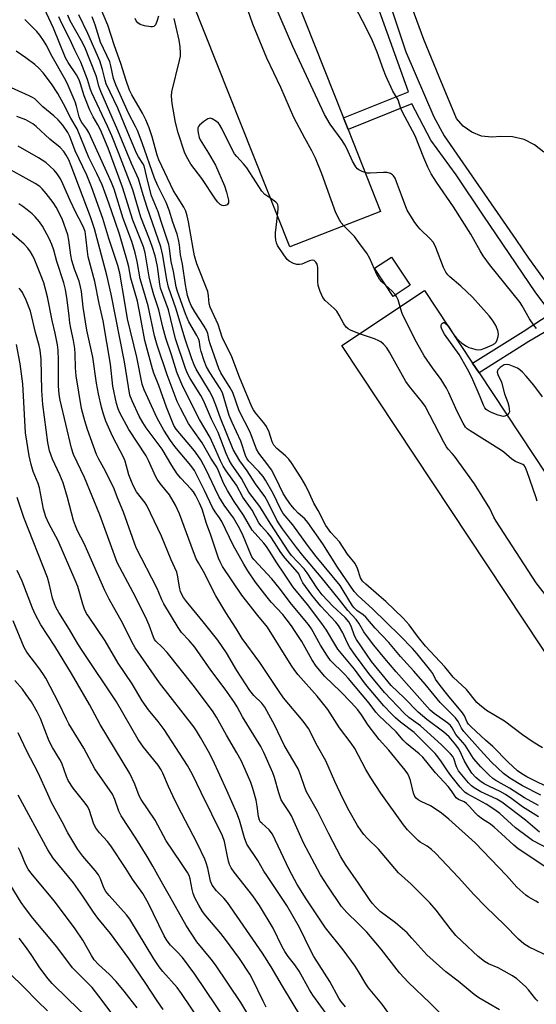
# Model space of a CAD drawing. Units: inches. Extents: x 1315759 to 1321759, y 485449 to 489449.
# Drawn here: x 1317162 to 1317324, y 486404 to 486714 of the extents above; entities that cross this region are included whole.
import ezdxf

# ---------------------------------------------------------------- set-up
doc = ezdxf.new("R2010")
doc.units = ezdxf.units.IN
doc.header["$MEASUREMENT"] = 0
for name, color, linetype in [('BLDG-Footprint', 5, 'Continuous'), ('CULTRL-Pad', 6, 'Continuous'), ('TRANS-Non Street Sidewalk', 7, 'Continuous'), ('TRANS-Parking Lot', 4, 'Continuous'), ('Undefined', 1, 'Continuous')]:
    doc.layers.add(name, color=color, linetype=linetype)

msp = doc.modelspace()

# ---------------------------------------------------------------- linework, layer by layer
at = {"layer": 'BLDG-Footprint'}
for points, elevation in [([(1317275.42, 486653.49), (1317246.86, 486642.42), (1317201.12, 486757.26), (1317220.06, 486765.08), (1317229.59, 486769.01), (1317239.69, 486743.55), (1317241.44, 486739.14), (1317242.45, 486736.59), (1317263.76, 486682.9), (1317265.19, 486679.3)], 191.63), ([(1317357.82, 486525.15), (1317331.82, 486507.91), (1317263.21, 486611.36), (1317289.21, 486628.6), (1317304.31, 486605.84), (1317306.37, 486602.73), (1317340.4, 486551.42), (1317342.63, 486548.05)], 191.92)]:
    msp.add_lwpolyline(points, close=True, dxfattribs=dict(at, elevation=elevation))
at = {"layer": 'CULTRL-Pad'}
msp.add_lwpolyline([(1317284.7, 486630.28), (1317279.41, 486626.77), (1317273.5, 486635.65), (1317278.8, 486639.17)], close=True, dxfattribs=at)
at = {"layer": 'TRANS-Non Street Sidewalk'}
for points in [[(1317331.71, 486618.23, 0), (1317322.08, 486612.59, 0), (1317306.37, 486602.73, 0), (1317304.31, 486605.84, 0), (1317320.22, 486615.78, 0), (1317329.01, 486621.5, 0), (1317324.2, 486627.91, 0), (1317307.66, 486652.3, 0), (1317299.22, 486665, 0), (1317291.21, 486675.85, 0), (1317285.24, 486687.35, 0), (1317265.19, 486679.3, 0), (1317263.76, 486682.9, 0), (1317284.14, 486691.07, 0), (1317264.02, 486747.11, 0)], [(1317274.48, 486730.47, 0), (1317283.38, 486703.66, 0), (1317292.17, 486683.23, 0), (1317295.43, 486677.25, 0), (1317317.92, 486644.7, 0), (1317321.88, 486638.78, 0), (1317348.91, 486601.61, 0)]]:
    msp.add_polyline3d(points, dxfattribs=at)
at = {"layer": 'TRANS-Parking Lot'}
msp.add_polyline3d([(1317326.7, 486672.14, 0), (1317323.82, 486674.44, 0), (1317320.51, 486676.07, 0), (1317316.94, 486676.96, 0), (1317313.25, 486677.07, 0), (1317310.4, 486676.79, 0), (1317307.16, 486677.2, 0), (1317304.1, 486678.38, 0), (1317301.41, 486680.25, 0), (1317299.25, 486682.7, 0), (1317293.78, 486695.75, 0), (1317288.98, 486707.55, 0), (1317282.39, 486725.52, 0)], dxfattribs=at)
at = {"layer": 'Undefined'}
msp.add_line((1317297.47, 486616.15, 194), (1317298.42, 486614.72, 194), dxfattribs=at)
for points, elevation in [([(1317263.8, 486648.98), (1317263.03, 486649.91), (1317262.57, 486650.61), (1317261.36, 486653.1), (1317256.93, 486665.36), (1317254.9, 486670.23), (1317253.8, 486672.54), (1317251.59, 486676.5), (1317248.13, 486683.05), (1317244.01, 486692.44), (1317239.67, 486701.71), (1317235.17, 486712.38), (1317232.19, 486721.14)], 192), ([(1317270.58, 486665.69), (1317269.6, 486666.04), (1317268.61, 486666.54), (1317268.17, 486666.87), (1317267.62, 486667.51), (1317266.6, 486669.26), (1317264.81, 486673.24), (1317264.19, 486674.43), (1317263.29, 486675.77), (1317259.52, 486680.89), (1317257.72, 486683.98), (1317247.79, 486705.33), (1317242.1, 486718.43)], 194), ([(1317325.42, 486458.43), (1317321.01, 486462.16), (1317313.54, 486467.81), (1317311.96, 486468.73), (1317306.88, 486471.1), (1317304.79, 486472.31), (1317304.01, 486472.93), (1317303.03, 486473.9), (1317299.95, 486477.69), (1317299.29, 486478.92), (1317298.46, 486481.52), (1317298.1, 486482.14), (1317297.41, 486482.98), (1317294.61, 486485.8), (1317290.1, 486489.95), (1317287.91, 486491.8), (1317284.27, 486494.46), (1317282.81, 486495.8), (1317276.61, 486502.33), (1317271.72, 486508.26), (1317267.52, 486513.94), (1317265.77, 486516.45), (1317264.9, 486518.03), (1317263.56, 486521.09), (1317262.16, 486523.34), (1317261.28, 486524.38), (1317256.62, 486529.46), (1317253.75, 486532.89), (1317250.93, 486536.74), (1317250.28, 486538.01), (1317249.64, 486539.54), (1317249.26, 486540.14), (1317245.36, 486544.5), (1317244.04, 486546.34), (1317242.06, 486549.48), (1317240.86, 486551.18), (1317239.94, 486552.32), (1317237.81, 486554.67), (1317237.1, 486555.6), (1317234.98, 486559.55), (1317232.07, 486563.65), (1317230.03, 486567.42), (1317226.79, 486572), (1317225.87, 486573.47), (1317225.04, 486575.12), (1317223.61, 486578.48), (1317221.81, 486582.39), (1317218.47, 486588.08), (1317213.05, 486598.68), (1317211.34, 486603.01), (1317209.64, 486608.47), (1317207.88, 486613.65), (1317206.95, 486617.08), (1317205.69, 486622.54), (1317204.1, 486627.29), (1317203.3, 486629.95), (1317202.64, 486632.92), (1317201.34, 486640.47), (1317200.84, 486642.42), (1317197.45, 486650.73), (1317194.25, 486661.15), (1317189.67, 486673.4), (1317187.31, 486679.16), (1317186.5, 486680.73), (1317184.97, 486683.22), (1317184, 486685.3), (1317182.2, 486689.8), (1317181.06, 486693.62), (1317180.59, 486694.91), (1317179.77, 486696.44), (1317177.12, 486700.29), (1317176.29, 486701.8), (1317172.53, 486711.09), (1317169.54, 486717.4)], 178), ([(1317325.11, 486466.76), (1317320.7, 486469.22), (1317315.95, 486472.25), (1317311.61, 486474.63), (1317310.73, 486475.26), (1317309.54, 486476.33), (1317306.9, 486478.96), (1317304.66, 486481.58), (1317301.96, 486485.7), (1317299.11, 486489.06), (1317297.91, 486491.18), (1317297.39, 486491.88), (1317296.53, 486492.67), (1317292.29, 486495.65), (1317291, 486496.76), (1317280.3, 486508.79), (1317276.71, 486512.93), (1317273.23, 486517.14), (1317270.96, 486520.16), (1317270.13, 486521.35), (1317268.53, 486524.13), (1317267.75, 486525.28), (1317265.05, 486528.1), (1317262.51, 486531.38), (1317256.72, 486538.54), (1317250.98, 486545.31), (1317248.99, 486547.83), (1317244.58, 486553.69), (1317243.45, 486555.31), (1317242.73, 486556.49), (1317239.94, 486562.18), (1317239.01, 486563.85), (1317236.1, 486567.88), (1317233.45, 486571.91), (1317231.1, 486575.08), (1317230.04, 486576.87), (1317229.07, 486578.71), (1317225.08, 486588.54), (1317223.56, 486592.61), (1317222.5, 486595.17), (1317221.54, 486596.96), (1317217.42, 486603.92), (1317216.77, 486605.25), (1317216, 486607.2), (1317213.8, 486613.71), (1317211.07, 486622.8), (1317208.72, 486629.69), (1317208.2, 486632.01), (1317206.95, 486639.64), (1317206.3, 486642.37), (1317201.94, 486654.71), (1317200.68, 486658.69), (1317199.25, 486663.73), (1317197.08, 486668.52), (1317192.81, 486678.91), (1317187.41, 486691.2), (1317186.79, 486692.88), (1317186.25, 486695.08), (1317185.9, 486696.16), (1317182.4, 486705.08), (1317181.38, 486707.11), (1317177.79, 486713.44), (1317176.98, 486715.22)], 182), ([(1317325.79, 486470.07), (1317320.05, 486472.99), (1317316.04, 486475.38), (1317314.09, 486476.87), (1317310.26, 486480.4), (1317306.7, 486484.22), (1317301.58, 486490.01), (1317300.8, 486491.11), (1317299.75, 486493.22), (1317298.93, 486494.31), (1317294.12, 486499.12), (1317289.39, 486504.92), (1317285.83, 486509.03), (1317281.71, 486513.62), (1317277.95, 486518.03), (1317273.73, 486522.53), (1317270.81, 486525.94), (1317269.96, 486526.67), (1317267.91, 486528.08), (1317267.08, 486528.87), (1317266.52, 486529.52), (1317263.67, 486534.37), (1317262.64, 486535.93), (1317255.12, 486545.08), (1317252.39, 486548.65), (1317247.82, 486554.97), (1317244.76, 486558.55), (1317243.9, 486559.99), (1317241.61, 486564.84), (1317239.23, 486569.06), (1317238.42, 486570.22), (1317237.15, 486571.76), (1317233.98, 486575.02), (1317233.41, 486575.78), (1317233.06, 486576.45), (1317231.43, 486581.28), (1317228.68, 486587.13), (1317227.76, 486589.34), (1317225.71, 486596.44), (1317224.98, 486597.82), (1317221.65, 486602.92), (1317220.67, 486604.66), (1317219.92, 486606.51), (1317218.92, 486609.49), (1317218.65, 486610.77), (1317218.45, 486612.49), (1317218.23, 486613.19), (1317217.58, 486614.46), (1317215.09, 486618.75), (1317214, 486621.29), (1317211.53, 486628.32), (1317211.13, 486629.76), (1317210.23, 486634.65), (1317209.55, 486637.81), (1317209.06, 486641.84), (1317208.79, 486643.12), (1317206.34, 486650.38), (1317205.44, 486653.4), (1317203.38, 486658.45), (1317202.15, 486662.86), (1317201.01, 486667.81), (1317200.65, 486668.59), (1317199.25, 486670.61), (1317198.58, 486671.86), (1317194.81, 486680.77), (1317192.73, 486685.97), (1317189.14, 486693.57), (1317188.75, 486694.79), (1317187.98, 486698.15), (1317187.09, 486700.78), (1317183.31, 486709.47), (1317180.52, 486715.32)], 184), ([(1317326.33, 486484.89), (1317323.39, 486486.72), (1317320.05, 486488.95), (1317314.33, 486493.25), (1317308.76, 486496.68), (1317306.5, 486498.38), (1317305.7, 486499.19), (1317302.41, 486503.21), (1317298.25, 486507.16), (1317297.35, 486508.17), (1317295.56, 486510.4), (1317289.49, 486516.89), (1317287.3, 486519.59), (1317284.37, 486523.52), (1317282.48, 486525.64), (1317277.01, 486530.9), (1317274.87, 486532.8), (1317270.72, 486536.31), (1317269.76, 486537.27), (1317269.08, 486538.38), (1317268.15, 486541.29), (1317267.41, 486542.86), (1317264.96, 486545.76), (1317262.47, 486549.61), (1317259.75, 486552.62), (1317258.19, 486554.75), (1317255.81, 486559.54), (1317254.45, 486561.8), (1317253.08, 486564.81), (1317251.88, 486567.2), (1317250.4, 486569.76), (1317247.37, 486574.47), (1317246.52, 486575.67), (1317245.48, 486576.7), (1317242.79, 486578.94), (1317241.84, 486580.01), (1317241.34, 486581.06), (1317240.31, 486584.13), (1317239.52, 486585.87), (1317238.7, 486587.04), (1317236.08, 486590.17), (1317235.42, 486591.16), (1317234.91, 486592.13), (1317231.05, 486601.39), (1317228.65, 486607.8), (1317225.62, 486613.95), (1317224.29, 486617.91), (1317221.76, 486623.38), (1317221.5, 486624.46), (1317221.31, 486626.97), (1317221.04, 486628.28), (1317217.65, 486637.03), (1317216.87, 486639.5), (1317216.41, 486641.83), (1317215.02, 486650.18), (1317214.61, 486652.14), (1317214.16, 486653.54), (1317213.52, 486654.86), (1317211.18, 486658.5), (1317210.31, 486659.98), (1317205.63, 486669.7), (1317205.12, 486671.22), (1317203.6, 486676.95), (1317202.63, 486679.73), (1317201.52, 486682.3), (1317200.53, 486684.33), (1317197.2, 486690.11), (1317196.48, 486691.64), (1317195.38, 486694.63), (1317193.65, 486700.03), (1317191.71, 486705.51), (1317189.66, 486712.08), (1317187.28, 486717.46)], 188), ([(1317205.56, 486714.92), (1317205.02, 486713.21), (1317204.57, 486712.19), (1317204.09, 486711.66), (1317203.66, 486711.53), (1317203.15, 486711.53), (1317201.18, 486711.85), (1317199.82, 486712.25), (1317199.01, 486712.8), (1317198.54, 486713.37), (1317198.17, 486714.1)], 190), ([(1317324.46, 486616.71), (1317323.55, 486617.76), (1317322.2, 486619.73), (1317319.95, 486623.86), (1317319.27, 486624.91), (1317309.69, 486636.83), (1317307.71, 486639.54), (1317306.73, 486641.11), (1317303.75, 486646.31), (1317298.32, 486654.95), (1317293, 486662.67), (1317291.36, 486665.34), (1317290.31, 486667.41), (1317288.99, 486670.3), (1317286.33, 486677.26), (1317282.26, 486684.74), (1317281.78, 486685.81), (1317280.88, 486688.55), (1317279.25, 486691.33), (1317277.02, 486696.1), (1317276.27, 486697.97), (1317274.36, 486703.52), (1317272.82, 486707.11), (1317270.77, 486711.38), (1317267.46, 486717.55)], 196), ([(1317329.25, 486452.61), (1317323.23, 486455.82), (1317321.88, 486456.67), (1317317.87, 486459.7), (1317312.91, 486464.21), (1317311.32, 486465.43), (1317308.6, 486467.16), (1317302.88, 486470.33), (1317302.04, 486470.9), (1317301.41, 486471.45), (1317300.47, 486472.52), (1317297.52, 486476.2), (1317296.49, 486477.62), (1317294.59, 486480.54), (1317293.41, 486482.1), (1317292.58, 486483.07), (1317286, 486489.75), (1317281.67, 486492.97), (1317280.08, 486494.32), (1317278.8, 486495.54), (1317276.44, 486498.09), (1317270.67, 486504.91), (1317267.2, 486509.62), (1317262, 486515.93), (1317260.97, 486517.5), (1317258.36, 486521.91), (1317256.94, 486523.95), (1317252.42, 486529.97), (1317247.94, 486535.38), (1317245.01, 486539.84), (1317242.8, 486543), (1317240.46, 486546.75), (1317239.51, 486548.14), (1317238.64, 486549.24), (1317235.06, 486553.31), (1317232.33, 486557.98), (1317229.32, 486562.34), (1317227.25, 486565.77), (1317226.01, 486568.12), (1317224.46, 486572.01), (1317223.9, 486573.15), (1317222.03, 486575.99), (1317219.32, 486580.74), (1317216.41, 486584.72), (1317214.96, 486586.83), (1317212.43, 486591.68), (1317211.45, 486593.75), (1317208.25, 486602.14), (1317205.11, 486611.45), (1317204.33, 486614.38), (1317202.33, 486623.86), (1317199.81, 486632.29), (1317198.82, 486637.79), (1317198.22, 486640.5), (1317197.12, 486644.07), (1317194.39, 486651.3), (1317191.56, 486660.5), (1317190.74, 486662.59), (1317187.34, 486670.28), (1317183.66, 486678.27), (1317183.06, 486679.35), (1317181.42, 486681.44), (1317180.98, 486682.17), (1317180.59, 486683.24), (1317179.76, 486686.62), (1317179.35, 486687.99), (1317176.78, 486693.82), (1317175.97, 486695.37), (1317172.07, 486702.19), (1317170.23, 486705.83), (1317169.36, 486707.26), (1317168.18, 486708.95), (1317167.32, 486710.03), (1317163.5, 486713.82)], 176), ([(1317325.08, 486463.26), (1317320.08, 486466.32), (1317316.65, 486468.9), (1317314.71, 486470.2), (1317312.98, 486471.14), (1317309.64, 486472.71), (1317307.97, 486473.61), (1317306.59, 486474.52), (1317305.34, 486475.57), (1317304.1, 486476.94), (1317302.81, 486478.92), (1317301.68, 486480.92), (1317300.42, 486483.78), (1317299.93, 486484.66), (1317299.03, 486485.84), (1317296.92, 486488.33), (1317295.33, 486489.83), (1317289.94, 486493.83), (1317287.2, 486496.15), (1317282.87, 486500.59), (1317278.73, 486504.54), (1317272.5, 486512), (1317267.8, 486518.9), (1317267.21, 486520.11), (1317266.12, 486523.17), (1317265.44, 486524.48), (1317264.24, 486525.82), (1317260.43, 486529.38), (1317257.05, 486533.01), (1317255.47, 486535.06), (1317252.29, 486539.85), (1317251.38, 486541.11), (1317247.43, 486545.39), (1317246.5, 486546.52), (1317240.63, 486555.54), (1317237.37, 486560.72), (1317234, 486565.23), (1317231.63, 486569.54), (1317228.55, 486574.03), (1317227.81, 486575.29), (1317226.87, 486577.36), (1317224.28, 486584.06), (1317222.18, 486588.24), (1317219.71, 486594.05), (1317218.85, 486595.6), (1317215.47, 486601.02), (1317214.72, 486602.53), (1317214.06, 486604.08), (1317210.94, 486613.49), (1317208.71, 486622.56), (1317206.19, 486629.35), (1317205.93, 486630.67), (1317205.22, 486636.17), (1317204.82, 486638.22), (1317204.45, 486639.58), (1317203.57, 486642.43), (1317202.73, 486644.79), (1317199.99, 486651.69), (1317197.48, 486660.28), (1317193.06, 486671.74), (1317190.83, 486677.21), (1317189.48, 486680.28), (1317184.54, 486690.75), (1317184.17, 486691.77), (1317183.27, 486695.01), (1317181.08, 486700.4), (1317180.4, 486701.89), (1317179.21, 486704.16), (1317177.62, 486707.65), (1317175.13, 486712.57), (1317174.23, 486714.61)], 180), ([(1317330.09, 486471.53), (1317321.4, 486475.74), (1317319.79, 486476.69), (1317318.45, 486477.66), (1317315.5, 486480.41), (1317310.75, 486485.29), (1317308.36, 486487.32), (1317305.49, 486490.07), (1317303.78, 486491.59), (1317303.08, 486492.33), (1317302.66, 486492.93), (1317301.76, 486495), (1317301.16, 486495.94), (1317296.57, 486501.4), (1317294.13, 486504.45), (1317292.68, 486506.45), (1317291.79, 486508.21), (1317291.16, 486509.15), (1317286.94, 486514.41), (1317285.43, 486516.16), (1317281.52, 486520.12), (1317272.9, 486528.57), (1317268.35, 486532.69), (1317267.1, 486534.05), (1317261.82, 486541.68), (1317257.22, 486548.99), (1317252.55, 486555.69), (1317251.59, 486556.87), (1317249.52, 486558.69), (1317248.31, 486559.96), (1317247.18, 486561.28), (1317245.88, 486563.06), (1317244.8, 486564.88), (1317242.49, 486569.64), (1317241.11, 486572.24), (1317239.98, 486573.84), (1317237.14, 486577.51), (1317236.42, 486578.75), (1317234.33, 486584.07), (1317230.97, 486590.82), (1317228.91, 486596.55), (1317228.08, 486598.09), (1317225.2, 486602.75), (1317224.51, 486604.1), (1317221.77, 486611.84), (1317221.45, 486612.98), (1317221.03, 486615.13), (1317220.64, 486616.18), (1317219.94, 486617.4), (1317216.93, 486621.95), (1317215.85, 486623.94), (1317215.27, 486625.23), (1317214.71, 486627.11), (1317214, 486630.45), (1317213.08, 486636.93), (1317212.49, 486639.9), (1317212.13, 486643.01), (1317211.86, 486644.66), (1317211.38, 486646.34), (1317210.06, 486650.17), (1317208.88, 486653.93), (1317207.92, 486656.26), (1317205.36, 486661.49), (1317204.29, 486663.9), (1317200.46, 486675.06), (1317198.94, 486678.91), (1317198.35, 486680.17), (1317196.11, 486684.41), (1317192.08, 486693.32), (1317191.43, 486695.25), (1317190.6, 486699.24), (1317190.23, 486700.5), (1317187.32, 486706.74), (1317186.87, 486708.04), (1317185.65, 486712.19), (1317184.68, 486714.69)], 186), ([(1317240.85, 486657.52), (1317239.01, 486658.78), (1317238.06, 486659.83), (1317234.29, 486665.78), (1317233.33, 486667.17), (1317232.32, 486668.47), (1317230.18, 486670.75), (1317229.48, 486671.64), (1317228.75, 486672.93), (1317225.44, 486679.52), (1317224.73, 486680.78), (1317224.39, 486681.23), (1317223.8, 486681.79), (1317222.46, 486682.64), (1317221.77, 486682.8), (1317221.03, 486682.57), (1317219.81, 486681.77), (1317218.44, 486680.64), (1317218.1, 486680.21), (1317217.91, 486679.75), (1317217.88, 486678.97), (1317217.99, 486678.15), (1317218.33, 486676.78), (1317218.67, 486676), (1317221.27, 486671.83), (1317223.49, 486667.99), (1317226.31, 486661.52), (1317226.96, 486659.56), (1317227.54, 486657.01), (1317227.52, 486656.22), (1317227.38, 486655.84), (1317227.13, 486655.55), (1317226.53, 486655.32), (1317226.08, 486655.3), (1317225.62, 486655.38), (1317224.99, 486655.71), (1317224.23, 486656.43), (1317223.52, 486657.39), (1317219.2, 486663.83), (1317215.68, 486668.37), (1317214.39, 486670.74), (1317213.76, 486672.09), (1317211.75, 486678.17), (1317210.85, 486681.49), (1317209.83, 486687.43), (1317209.63, 486689.71), (1317209.72, 486691.14), (1317212.14, 486700.89), (1317212.44, 486702.35), (1317212.51, 486703.23), (1317212.36, 486705.27), (1317212.04, 486707.3), (1317210.46, 486714.17)], 190), ([(1317328.97, 486446.39), (1317318.67, 486453.1), (1317317.26, 486454.26), (1317313.45, 486457.87), (1317311.08, 486459.99), (1317309.92, 486460.88), (1317307.48, 486462.43), (1317306.08, 486463.53), (1317305.24, 486464.36), (1317303.28, 486466.59), (1317302.46, 486467.37), (1317301.65, 486467.91), (1317299.95, 486468.67), (1317299.2, 486469.23), (1317298.71, 486469.81), (1317297.67, 486471.39), (1317296.63, 486472.76), (1317292.65, 486477.07), (1317288.65, 486481.92), (1317287.51, 486483.01), (1317283.53, 486486.23), (1317282.54, 486487.28), (1317280.32, 486489.94), (1317274.82, 486495.11), (1317273.91, 486496.16), (1317271.78, 486498.93), (1317265.2, 486506.81), (1317264, 486508.09), (1317259.61, 486512.38), (1317258.69, 486513.67), (1317256.55, 486517.15), (1317253.65, 486522.34), (1317252.74, 486523.69), (1317247.36, 486530.05), (1317243.47, 486535.14), (1317241.18, 486537.98), (1317235.51, 486544.05), (1317234.95, 486544.92), (1317234.57, 486545.69), (1317232.19, 486551.57), (1317231.16, 486553.76), (1317229.14, 486557.15), (1317226.25, 486561.14), (1317224.55, 486563.85), (1317223.32, 486566.26), (1317220.59, 486572.3), (1317218.87, 486575.38), (1317217.96, 486576.8), (1317216.85, 486578.28), (1317211.13, 486585.05), (1317210.41, 486586.2), (1317209.7, 486587.75), (1317208.03, 486592), (1317205.66, 486598.74), (1317204.09, 486602.62), (1317203.64, 486604.05), (1317201.24, 486612.92), (1317199.93, 486620.35), (1317198.93, 486625.31), (1317196.81, 486632.47), (1317196.19, 486636.08), (1317195.83, 486637.69), (1317193.3, 486646.39), (1317191.87, 486650.3), (1317189.96, 486656.13), (1317187.79, 486661.9), (1317186.19, 486665.43), (1317183.67, 486670.47), (1317180, 486679.48), (1317177.98, 486682.8), (1317175.72, 486687.33), (1317173.91, 486690.54), (1317171.92, 486693.62), (1317169.27, 486697.1), (1317167.93, 486698.57), (1317166.7, 486699.71), (1317163.8, 486701.82), (1317160.77, 486703.87)], 174), ([(1317325.1, 486436.17), (1317324.23, 486436.74), (1317321.8, 486438.07), (1317321.09, 486438.57), (1317318.26, 486441.12), (1317315.05, 486444.73), (1317305.12, 486455.07), (1317296.84, 486462.44), (1317294.57, 486464.35), (1317292.3, 486465.97), (1317291.05, 486466.66), (1317288.14, 486468.03), (1317287.24, 486468.57), (1317286.64, 486469.05), (1317286.2, 486469.63), (1317285.77, 486470.7), (1317284.77, 486474.68), (1317284.43, 486475.77), (1317283.96, 486476.73), (1317283.18, 486477.88), (1317278.01, 486484.21), (1317274.98, 486487.56), (1317273.86, 486488.93), (1317271.5, 486492), (1317269.4, 486495.26), (1317268.22, 486496.84), (1317266.14, 486499.11), (1317262.75, 486502.6), (1317257.89, 486507.28), (1317255.12, 486510.6), (1317253.76, 486512.69), (1317250.58, 486518.27), (1317248.55, 486521.5), (1317247.35, 486523.25), (1317244.63, 486526.78), (1317241.02, 486530.7), (1317239.71, 486532.29), (1317236.08, 486536.92), (1317233.64, 486540.51), (1317232.35, 486542.64), (1317229.04, 486548.55), (1317225.48, 486556.08), (1317224.78, 486557.19), (1317223.39, 486559.08), (1317222.56, 486560.47), (1317220, 486565.79), (1317216.84, 486572.07), (1317215.74, 486573.63), (1317210.71, 486579.63), (1317209.29, 486581.48), (1317207.27, 486584.7), (1317205.11, 486588.52), (1317201.08, 486597.38), (1317200.42, 486599.24), (1317198.69, 486607.66), (1317195.77, 486619.74), (1317195.01, 486624.82), (1317193.38, 486634.07), (1317192.79, 486636.45), (1317189.95, 486645.04), (1317188, 486651.29), (1317184.5, 486661.21), (1317183, 486664.86), (1317179.34, 486672.51), (1317177.62, 486677.01), (1317177, 486678.27), (1317175.48, 486680.65), (1317174.02, 486682.27), (1317172.64, 486683.56), (1317169.2, 486686.42), (1317166.64, 486688.84), (1317165.96, 486689.29), (1317164.92, 486689.82), (1317157.17, 486693.29)], 172), ([(1317328.54, 486419.16), (1317322.18, 486422.24), (1317320.44, 486423.31), (1317318.75, 486424.77), (1317314.41, 486429.3), (1317308.5, 486434.96), (1317304.78, 486438.84), (1317299.93, 486444.16), (1317292.69, 486451.76), (1317291.38, 486452.95), (1317290, 486454.04), (1317287.87, 486455.21), (1317287.19, 486455.73), (1317283.9, 486459.15), (1317282.6, 486460.71), (1317275.53, 486470.62), (1317272.31, 486475.44), (1317270.74, 486478.05), (1317267.28, 486484.67), (1317266.15, 486486.33), (1317262.5, 486491.22), (1317258.81, 486496.95), (1317255.48, 486501.17), (1317249.52, 486507.88), (1317248.42, 486509.22), (1317247.28, 486510.92), (1317239.8, 486522.84), (1317236.74, 486526.53), (1317231.74, 486532.84), (1317225.73, 486541.94), (1317224.92, 486543.32), (1317224.39, 486544.56), (1317221.97, 486551.75), (1317220.64, 486555.45), (1317219.24, 486559.89), (1317218.45, 486561.75), (1317217.19, 486564.28), (1317216.52, 486565.34), (1317215.82, 486566.22), (1317212.53, 486569.64), (1317211.43, 486570.97), (1317209.7, 486573.68), (1317206.65, 486578.79), (1317201.67, 486585.46), (1317200.59, 486587.11), (1317199.51, 486589.1), (1317197.25, 486593.97), (1317196.58, 486595.79), (1317194.89, 486606.26), (1317190.62, 486627.52), (1317189.27, 486633.48), (1317185.46, 486647.98), (1317184.16, 486651.81), (1317178.11, 486667.84), (1317177.32, 486669.72), (1317176.54, 486671.21), (1317175.75, 486672.34), (1317174.59, 486673.56), (1317171.39, 486676.26), (1317167.12, 486680.18), (1317165.99, 486681.06), (1317163.83, 486682.31), (1317161.01, 486683.29)], 170), ([(1317324.82, 486405.29), (1317324.22, 486405.9), (1317321.9, 486408.81), (1317320.96, 486409.89), (1317318.3, 486412.25), (1317316.87, 486413.23), (1317313.36, 486415.25), (1317312.35, 486415.75), (1317309.39, 486416.97), (1317308.13, 486417.69), (1317306.06, 486419.3), (1317300.92, 486424.13), (1317299.1, 486425.94), (1317297.27, 486428.08), (1317292.86, 486433.91), (1317290.84, 486436.23), (1317284.99, 486442.01), (1317281.04, 486445.61), (1317274.71, 486453.01), (1317271.29, 486456.39), (1317270.16, 486457.64), (1317269.28, 486458.84), (1317268.18, 486460.52), (1317265.49, 486465.06), (1317263.66, 486468.71), (1317261.03, 486474.29), (1317258.16, 486480.8), (1317255.59, 486485.44), (1317252.69, 486491), (1317251.07, 486493.27), (1317244.9, 486500.66), (1317243.45, 486502.57), (1317237.47, 486511.75), (1317231.85, 486519.26), (1317229.95, 486522.44), (1317226.7, 486527.48), (1317223.55, 486532.72), (1317222.07, 486535.54), (1317220.1, 486539.64), (1317218.09, 486543.01), (1317217.44, 486544.33), (1317216.53, 486546.52), (1317212.12, 486558.42), (1317210.9, 486561.21), (1317209.05, 486564.41), (1317206.09, 486567.98), (1317205.15, 486569.32), (1317204.62, 486570.31), (1317202.41, 486575.2), (1317201.64, 486576.7), (1317196.27, 486584.92), (1317193.37, 486590.16), (1317192.85, 486591.42), (1317192.36, 486593.1), (1317191.23, 486598.59), (1317190.45, 486605.47), (1317188.19, 486619.06), (1317186.85, 486624.53), (1317185.49, 486631.49), (1317183.41, 486639.2), (1317183.17, 486640.92), (1317182.74, 486645.53), (1317182.44, 486647.15), (1317182.06, 486648.25), (1317181.46, 486649.6), (1317179.58, 486653.15), (1317177.72, 486656.91), (1317175.49, 486662.19), (1317174.71, 486663.72), (1317173.64, 486665.34), (1317172.78, 486666.43), (1317171.39, 486667.76), (1317170.09, 486668.84), (1317167.82, 486670.38), (1317161.4, 486674)], 168), ([(1317312.84, 486402.5), (1317306.28, 486406.31), (1317304.86, 486407.38), (1317299.82, 486411.57), (1317295.91, 486414.49), (1317289.99, 486419.79), (1317285.28, 486425.12), (1317283.76, 486426.72), (1317280.06, 486429.9), (1317275.29, 486433.5), (1317273.89, 486434.78), (1317272.75, 486436.05), (1317271.9, 486437.22), (1317268.45, 486442.41), (1317264.38, 486448.23), (1317262.92, 486450.66), (1317259.14, 486457.84), (1317255.58, 486465.02), (1317252.14, 486471.09), (1317251.6, 486472.39), (1317250.25, 486476.45), (1317249.46, 486478.3), (1317245.06, 486485.78), (1317242.17, 486491.89), (1317238.99, 486497.65), (1317238.07, 486498.92), (1317235.54, 486501.35), (1317234.23, 486502.96), (1317230.2, 486509.25), (1317226.89, 486514.74), (1317224.24, 486518.69), (1317219.64, 486524.52), (1317214.33, 486530.85), (1317213.37, 486532.17), (1317212.87, 486533.08), (1317212.49, 486534.07), (1317212.28, 486534.89), (1317211.56, 486539.12), (1317211.3, 486540.16), (1317209.53, 486543.99), (1317206.49, 486551.39), (1317201.92, 486561.07), (1317201.37, 486561.92), (1317198.66, 486565.39), (1317197.55, 486567.33), (1317197.02, 486568.6), (1317196.26, 486570.75), (1317195.08, 486574.95), (1317194.69, 486576.06), (1317191.13, 486582.89), (1317189.03, 486587.58), (1317188.2, 486589.78), (1317187.58, 486592), (1317186.66, 486596.19), (1317186.07, 486599.5), (1317184.93, 486607.67), (1317183.05, 486616.2), (1317181.89, 486623.45), (1317181.28, 486628.35), (1317181.03, 486629.81), (1317180.55, 486631.53), (1317179.1, 486635.4), (1317178.28, 486638.07), (1317177.97, 486639.76), (1317177.38, 486644.42), (1317176.98, 486646.14), (1317175.2, 486651.16), (1317173.34, 486654.86), (1317172.4, 486656.31), (1317170.2, 486659.18), (1317168.97, 486660.61), (1317168.18, 486661.33), (1317166.75, 486662.25), (1317156.2, 486668.15)], 166), ([(1317298.42, 486614.72), (1317299.25, 486613.67), (1317299.86, 486613.04), (1317300.98, 486612.14), (1317302.4, 486611.16), (1317303.16, 486610.77), (1317303.98, 486610.49), (1317305.38, 486610.14), (1317306.22, 486610.03), (1317307.06, 486610.13), (1317308.18, 486610.5), (1317310.37, 486611.43), (1317311.36, 486612.01), (1317311.72, 486612.4), (1317312.08, 486613.1), (1317312.4, 486614.15), (1317312.49, 486614.96), (1317312.29, 486616.05), (1317311.64, 486617.65), (1317310.58, 486619.32), (1317309.52, 486620.67), (1317304.29, 486626.52), (1317300.64, 486630), (1317297.13, 486632.97), (1317296.55, 486633.57), (1317295.92, 486634.4), (1317295.14, 486635.86), (1317292.78, 486642.14), (1317292.04, 486643.71), (1317291.04, 486644.91), (1317287.9, 486647.88), (1317287.11, 486648.71), (1317285.93, 486650.38), (1317283.77, 486653.86), (1317283.31, 486654.9), (1317282.02, 486658.65), (1317280.43, 486662.83), (1317279.96, 486663.92), (1317279.5, 486664.64), (1317279.13, 486664.99), (1317278.49, 486665.41), (1317277.49, 486665.74), (1317276.31, 486665.78), (1317272.1, 486665.55), (1317271.22, 486665.57), (1317270.58, 486665.69)], 194), ([(1317243.01, 486652.09), (1317243.23, 486654.31), (1317243.18, 486655.14), (1317243.05, 486655.59), (1317242.83, 486656), (1317242.48, 486656.38), (1317240.85, 486657.52)], 190), ([(1317297.13, 486398.6), (1317291, 486404.67), (1317284.19, 486411.09), (1317281.37, 486414.17), (1317275.57, 486421.57), (1317271.03, 486426.94), (1317268.36, 486429.7), (1317264.83, 486433.11), (1317263.15, 486435.04), (1317258.76, 486441.41), (1317256.5, 486445), (1317251.12, 486455.03), (1317247.43, 486463.54), (1317246.79, 486464.6), (1317244.85, 486467.38), (1317244.18, 486468.57), (1317243.38, 486470.72), (1317242.06, 486475.59), (1317241.56, 486477.06), (1317238.73, 486483.43), (1317237.74, 486485.35), (1317232.02, 486494.62), (1317230.31, 486497.83), (1317229.47, 486499.19), (1317226.5, 486503.36), (1317222.04, 486509.31), (1317216.97, 486516.49), (1317215.21, 486518.64), (1317212.83, 486521.2), (1317211.72, 486522.7), (1317207.19, 486530.11), (1317206.55, 486531.42), (1317205.7, 486533.68), (1317205.1, 486535), (1317198.57, 486547.74), (1317194.53, 486558.94), (1317192.63, 486563.43), (1317191.59, 486566.28), (1317188.85, 486571.86), (1317186.73, 486575.6), (1317186.03, 486577.12), (1317183.22, 486584.96), (1317182.35, 486587.72), (1317181.72, 486589.98), (1317181.37, 486591.53), (1317179.67, 486601.77), (1317179.4, 486604.29), (1317179.34, 486608.74), (1317179.21, 486610.41), (1317178.84, 486612.88), (1317178, 486616.78), (1317177.69, 486618.53), (1317177.4, 486620.6), (1317176.87, 486625.67), (1317176.29, 486628.99), (1317175.75, 486631.03), (1317173.58, 486637.79), (1317172.6, 486641.3), (1317172, 486643.11), (1317171.17, 486644.94), (1317169.07, 486648.82), (1317168.07, 486650.25), (1317166.79, 486651.81), (1317165.85, 486652.73), (1317164.25, 486654.03), (1317162.84, 486655.09), (1317161.62, 486655.84)], 164), ([(1317268.8, 486615.07), (1317265.94, 486616.14), (1317265.21, 486616.58), (1317264.61, 486617.1), (1317263.8, 486618.16), (1317262.41, 486620.9), (1317261.61, 486622.13), (1317260.81, 486622.99), (1317257.92, 486625.53), (1317257.19, 486626.43), (1317256.37, 486628.3), (1317255.78, 486630.26), (1317255.68, 486631.43), (1317255.69, 486635.9), (1317255.46, 486636.97), (1317255.08, 486637.6), (1317254.52, 486638.03), (1317253.84, 486638.16), (1317253.07, 486637.94), (1317250.68, 486636.92), (1317249.9, 486636.79), (1317249.1, 486636.83), (1317247.99, 486637.18), (1317246.69, 486637.84), (1317246.05, 486638.42), (1317244.99, 486639.85), (1317243.02, 486642.83), (1317242.65, 486643.62), (1317242.45, 486644.45), (1317242.36, 486645.61), (1317242.4, 486646.77), (1317243.01, 486652.09)], 190), ([(1317280.72, 486397.61), (1317275.79, 486404.42), (1317271.55, 486409.51), (1317270.76, 486410.69), (1317268.49, 486414.57), (1317267.44, 486416.23), (1317263.64, 486421.44), (1317258.07, 486428.33), (1317252, 486437.41), (1317249.13, 486441.97), (1317246.66, 486446.62), (1317241.38, 486457.75), (1317240.38, 486459.15), (1317238.02, 486461.18), (1317237.64, 486461.58), (1317237.28, 486462.15), (1317236.95, 486463.3), (1317236.62, 486466.54), (1317236.32, 486468.41), (1317235.26, 486472.1), (1317234.54, 486474.02), (1317232.86, 486478.07), (1317231.51, 486480.91), (1317230.2, 486483.33), (1317226.92, 486488.88), (1317223.8, 486494.56), (1317222.5, 486496.54), (1317216.41, 486504.55), (1317208.25, 486514.82), (1317206.73, 486516.58), (1317204.75, 486518.43), (1317204.3, 486518.99), (1317203.98, 486519.66), (1317202.62, 486523.43), (1317201.45, 486526.11), (1317197.59, 486533.71), (1317192.59, 486543.1), (1317187.1, 486558.16), (1317182.27, 486569.83), (1317178.85, 486577.1), (1317178.14, 486579.05), (1317176.44, 486586.65), (1317174.64, 486594.19), (1317174.3, 486595.94), (1317174.08, 486598.73), (1317174.05, 486606.75), (1317173.95, 486609.85), (1317173.76, 486611.55), (1317173.06, 486615.28), (1317172.13, 486619.2), (1317170.63, 486626.62), (1317169.44, 486631.01), (1317168.55, 486633.51), (1317166.62, 486638.18), (1317166.01, 486639.54), (1317165.29, 486640.84), (1317164.46, 486641.98), (1317163.35, 486643.19), (1317158.57, 486647.25)], 162), ([(1317281.6, 486623.56), (1317280.9, 486625.73), (1317280.44, 486626.71), (1317280.02, 486627.39), (1317279.04, 486628.44), (1317275.82, 486631.36), (1317275.08, 486632.21), (1317274.59, 486632.91), (1317274.2, 486633.67), (1317272.05, 486638.68), (1317271.06, 486640.42), (1317269.09, 486643.02), (1317267.22, 486645.64), (1317263.8, 486648.98)], 192), ([(1317264.36, 486403.53), (1317262.92, 486405.29), (1317262.25, 486406.22), (1317259.42, 486411.44), (1317254.38, 486419.32), (1317253.43, 486421.08), (1317249.92, 486428.43), (1317245.95, 486435.38), (1317239.65, 486444.72), (1317238.73, 486446.18), (1317236.83, 486449.52), (1317233.36, 486454.64), (1317232.57, 486456.56), (1317230.99, 486462.2), (1317230.15, 486464.38), (1317227.02, 486471.44), (1317222.59, 486481.14), (1317221.25, 486483.74), (1317218.79, 486488.11), (1317217.5, 486490.27), (1317216.64, 486491.48), (1317205.82, 486505.3), (1317198.19, 486516.37), (1317197.13, 486518.2), (1317194.29, 486523.93), (1317189.99, 486531.58), (1317188.62, 486534.33), (1317182.15, 486549.07), (1317180.09, 486553.09), (1317179.4, 486554.66), (1317178.86, 486556.3), (1317176.97, 486563.56), (1317175.53, 486568.15), (1317174.52, 486570.73), (1317172.23, 486575.61), (1317171.31, 486578.21), (1317170.79, 486580.91), (1317169.22, 486592.8), (1317168.87, 486597.19), (1317168.63, 486607.04), (1317168.3, 486609.94), (1317168, 486611.35), (1317166.9, 486615.47), (1317165.28, 486622.12), (1317163.9, 486625.65), (1317162.77, 486627.99), (1317162.29, 486628.7), (1317161.72, 486629.34)], 160), ([(1317324.65, 486562.38), (1317324.22, 486563.78), (1317321.51, 486571.61), (1317320.84, 486573.19), (1317320.51, 486573.62), (1317320.09, 486573.92), (1317317.85, 486574.93), (1317316.7, 486575.6), (1317314.15, 486577.87), (1317313.46, 486578.39), (1317303.53, 486584.5), (1317302.66, 486585.13), (1317302.16, 486585.67), (1317301.4, 486586.92), (1317299.54, 486590.66), (1317296.91, 486596.46), (1317296.11, 486597.97), (1317294.46, 486600.64), (1317291.78, 486604.33), (1317289.15, 486608.15), (1317286.65, 486612.38), (1317282.52, 486620.67), (1317282.12, 486621.69), (1317281.6, 486623.56)], 192), ([(1317315.17, 486589.47), (1317314.5, 486589.14), (1317313.99, 486589.09), (1317313.18, 486589.21), (1317312.36, 486589.44), (1317310.5, 486590.19), (1317309.24, 486590.81), (1317308.58, 486591.27), (1317308.2, 486591.75), (1317307.75, 486592.63), (1317306.74, 486595.2), (1317304.06, 486601.32), (1317302.7, 486603.91), (1317300.13, 486608.49), (1317295.55, 486614.95), (1317294.63, 486616.44), (1317294.41, 486617.16), (1317294.42, 486617.66), (1317294.58, 486618.08), (1317294.85, 486618.41), (1317295.17, 486618.57), (1317295.36, 486618.56), (1317295.74, 486618.38), (1317296.31, 486617.9)], 194), ([(1317296.31, 486617.9), (1317296.82, 486617.27), (1317297.47, 486616.15)], 194), ([(1317330.5, 486528.84), (1317324.34, 486536.72), (1317311.74, 486556.14), (1317310.99, 486557.43), (1317309.73, 486560.14), (1317304.93, 486567.87), (1317298.69, 486576.52), (1317297.95, 486577.44), (1317296.62, 486578.82), (1317296.13, 486579.5), (1317295.27, 486581.02), (1317289.38, 486592.32), (1317288.58, 486593.47), (1317284.51, 486598.46), (1317283.38, 486600), (1317278.22, 486609.3), (1317277.39, 486610.63), (1317276.33, 486611.8), (1317275.5, 486612.46), (1317274.8, 486612.87), (1317273.47, 486613.41), (1317268.8, 486615.07)], 190), ([(1317258.31, 486401.39), (1317254.13, 486407.18), (1317253.03, 486408.85), (1317249.79, 486414.73), (1317248.42, 486416.67), (1317246.31, 486419.29), (1317245.26, 486420.85), (1317244.45, 486422.34), (1317241.61, 486428.19), (1317237.27, 486435.33), (1317235.18, 486438.34), (1317229.33, 486445.78), (1317228.39, 486447.17), (1317227.93, 486448.2), (1317227.6, 486449.29), (1317227.13, 486451.25), (1317226.3, 486455.43), (1317225.71, 486457.25), (1317218.92, 486470.83), (1317216.22, 486476.47), (1317214.71, 486479.33), (1317207.3, 486490.62), (1317205.48, 486493.13), (1317202.39, 486496.89), (1317200.41, 486499.69), (1317197.3, 486504.97), (1317192.82, 486511.49), (1317188.81, 486518.53), (1317183.69, 486525.97), (1317182.95, 486527.17), (1317182.31, 486528.45), (1317181.7, 486530.07), (1317180.13, 486535.63), (1317179.37, 486537.64), (1317173.98, 486549.91), (1317171.08, 486555.39), (1317170.12, 486557.52), (1317169.39, 486559.96), (1317168.48, 486564.96), (1317168.09, 486566.59), (1317167.65, 486567.93), (1317166.17, 486571.72), (1317165.47, 486573.92), (1317164.91, 486576.63), (1317163.74, 486583.89), (1317162.83, 486599.28), (1317162, 486605.64), (1317160.9, 486611.68)], 158), ([(1317326.29, 486595.18), (1317323.61, 486598.86), (1317321.16, 486601.75), (1317320.01, 486602.99), (1317319.2, 486603.75), (1317318.48, 486604.2), (1317317.43, 486604.67), (1317315.8, 486605.25), (1317315, 486605.39), (1317314.22, 486605.23), (1317313, 486604.48), (1317312.24, 486603.71), (1317312.13, 486603.49), (1317312.07, 486603), (1317312.28, 486602.23), (1317313.44, 486599.88), (1317314.33, 486596.21), (1317315.4, 486593.4), (1317315.74, 486592.24), (1317315.89, 486591.37), (1317315.9, 486590.55), (1317315.73, 486590.06), (1317315.17, 486589.47)], 194), ([(1317250.3, 486400.5), (1317244.55, 486410.02), (1317241, 486416.06), (1317238.31, 486420.34), (1317227.23, 486436.31), (1317226.15, 486437.61), (1317223.77, 486439.9), (1317222.47, 486441.76), (1317221.91, 486443.02), (1317221.07, 486447.07), (1317220.57, 486448.8), (1317220.13, 486449.91), (1317217.75, 486454.92), (1317211.55, 486466.77), (1317210.01, 486469.86), (1317208.66, 486472.75), (1317206.91, 486476.92), (1317206.35, 486478.02), (1317205.41, 486479.42), (1317200.83, 486485.14), (1317199.14, 486487.5), (1317192.31, 486499.4), (1317181.77, 486515.14), (1317180.22, 486517.6), (1317177.59, 486522.05), (1317174.22, 486527.39), (1317173.36, 486528.89), (1317172.84, 486530.16), (1317172.22, 486531.98), (1317171.15, 486536.59), (1317170.62, 486538.39), (1317163.23, 486557.31), (1317161.07, 486563.61)], 156), ([(1317239.45, 486403.43), (1317238.47, 486405.27), (1317235.27, 486411.96), (1317234.25, 486413.79), (1317230.99, 486418.63), (1317226.6, 486424.64), (1317225.13, 486426.53), (1317220.42, 486432.07), (1317219.41, 486433.49), (1317218.24, 486435.41), (1317217, 486437.73), (1317216.42, 486439.06), (1317216.09, 486440.38), (1317215.55, 486443.71), (1317215.16, 486444.74), (1317214.66, 486445.71), (1317212.62, 486448.85), (1317207.91, 486455.63), (1317204.47, 486462.13), (1317200.06, 486468.67), (1317199.48, 486469.85), (1317198.1, 486473.44), (1317196.5, 486476.81), (1317187.23, 486492.19), (1317183.81, 486498.48), (1317178.15, 486508.31), (1317172.93, 486516.87), (1317168.57, 486523.6), (1317166.75, 486526.9), (1317165.94, 486528.82), (1317162.65, 486537.27), (1317161.09, 486540.62)], 154), ([(1317235.99, 486397.3), (1317231.45, 486404.87), (1317223.49, 486416.7), (1317222.1, 486418.52), (1317217.6, 486423.97), (1317214.22, 486429.01), (1317209.06, 486438.33), (1317206.86, 486442.03), (1317203.76, 486447.68), (1317202, 486450.7), (1317198.41, 486456.55), (1317193.79, 486463.53), (1317193.08, 486464.96), (1317191.86, 486468.65), (1317191.06, 486470.34), (1317185.53, 486478.27), (1317182.03, 486484.81), (1317177.36, 486492.44), (1317176.62, 486493.86), (1317174.24, 486498.98), (1317170.07, 486506.81), (1317169.2, 486508.23), (1317167.95, 486510.06), (1317164.16, 486514.92), (1317163.3, 486516.42), (1317159.87, 486524.83)], 152), ([(1317230.4, 486393.86), (1317217, 486413.79), (1317213.05, 486419.02), (1317211.44, 486420.76), (1317209.3, 486422.86), (1317208.24, 486424.2), (1317207.37, 486425.76), (1317202.26, 486436.14), (1317200.58, 486439.14), (1317197.39, 486443.66), (1317195.3, 486446.96), (1317190.53, 486454.14), (1317189.48, 486455.45), (1317186.97, 486458.22), (1317185.77, 486459.9), (1317185.12, 486461.19), (1317183.82, 486465.25), (1317183.31, 486466.38), (1317182.48, 486467.55), (1317178.7, 486472.23), (1317177.11, 486474.68), (1317176.58, 486475.9), (1317175.16, 486480.06), (1317174.55, 486481.27), (1317172.23, 486485.01), (1317171.15, 486486.98), (1317168.4, 486494.11), (1317167.37, 486496.26), (1317165.56, 486499.34), (1317163.95, 486501.7), (1317162.77, 486503.31), (1317160.4, 486506.09)], 150), ([(1317221.48, 486394.81), (1317212.83, 486407.71), (1317211.37, 486409.54), (1317206.9, 486414.62), (1317205.78, 486416.03), (1317204.13, 486418.58), (1317196.54, 486431.03), (1317195.47, 486432.4), (1317190.07, 486438.47), (1317188.99, 486439.78), (1317188.32, 486440.93), (1317187.33, 486443.68), (1317186.64, 486444.95), (1317185.62, 486446.3), (1317181.73, 486450.87), (1317180.22, 486452.99), (1317176.99, 486458.18), (1317175.23, 486461.62), (1317171.93, 486467.72), (1317170.69, 486470.31), (1317167.68, 486477.05), (1317164.08, 486484.07), (1317161.39, 486489.61)], 148), ([(1317206.99, 486402.6), (1317204.88, 486405.67), (1317201.56, 486410.81), (1317196.18, 486418.72), (1317190.46, 486426.49), (1317186.49, 486431.36), (1317185.07, 486433.21), (1317181.77, 486438.27), (1317178.77, 486442.42), (1317172.43, 486450.25), (1317170.76, 486452.83), (1317161.36, 486470.04)], 146), ([(1317198.81, 486403.21), (1317194.8, 486408.39), (1317192.24, 486411.47), (1317190.06, 486413.8), (1317186.7, 486416.82), (1317185.34, 486418.27), (1317184.43, 486419.65), (1317181.76, 486424.49), (1317179.37, 486428), (1317172.88, 486436.75), (1317165.42, 486445.59), (1317164.56, 486446.72), (1317163.8, 486448.14), (1317162.14, 486452.26), (1317161.56, 486453.49)], 144), ([(1317192.27, 486399.66), (1317186.75, 486406.89), (1317184.64, 486409.53), (1317183.09, 486411.18), (1317179.73, 486414.5), (1317178.54, 486415.8), (1317173.6, 486422.37), (1317166.04, 486431.39), (1317163.73, 486434.35), (1317162.39, 486436.26), (1317159.21, 486441.42)], 142), ([(1317182.64, 486400.71), (1317177.13, 486405.93), (1317172.14, 486410.86), (1317170.81, 486412.33), (1317168.25, 486415.78), (1317165.71, 486419.66), (1317164.06, 486422), (1317161.72, 486425.06)], 140), ([(1317170.6, 486402.23), (1317167.44, 486405.24), (1317163.16, 486409.71), (1317158.81, 486413.98)], 138)]:
    msp.add_lwpolyline(points, dxfattribs=dict(at, elevation=elevation))

doc.saveas('drawing.dxf')
